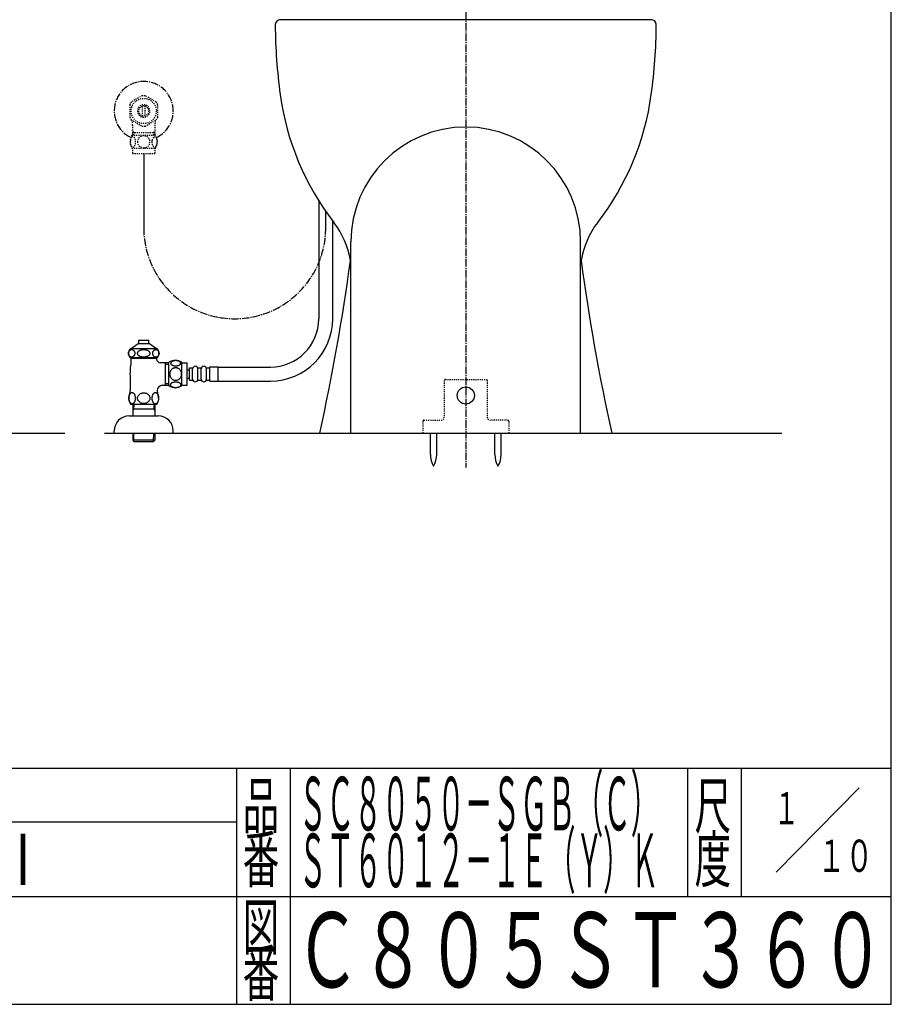
# Model space of a CAD drawing. Extents: x 0 to 2000, y 115 to 2915.
# Drawn here: x 1188 to 2000, y 115 to 1032 of the extents above; entities that cross this region are included whole.
import ezdxf
from ezdxf.enums import TextEntityAlignment as Align

# ---------------------------------------------------------------- set-up
doc = ezdxf.new("R2010")
doc.units = 0
doc.linetypes.add('EXLTYPE2', pattern=[2, 1, -1])
doc.linetypes.add('EXLTYPE3', pattern=[10, 7, -1, 1, -1])
for name, color, linetype in [('タンク', 7, 'CONTINUOUS'), ('便器', 7, 'CONTINUOUS'), ('便座', 7, 'CONTINUOUS'), ('枠', 7, 'CONTINUOUS'), ('止水栓', 7, 'CONTINUOUS')]:
    doc.layers.add(name, color=color, linetype=linetype)
doc.styles.add('EXCADSTD', font='monotxt', dxfattribs={"bigfont": 'extfont'})

msp = doc.modelspace()

# ---------------------------------------------------------------- linework, layer by layer
at = {"layer": 'タンク', "color": 6, "linetype": 'CONTINUOUS'}
msp.add_line((1466.639, 863.234), (1466.639, 753.5), dxfattribs=at)
at = {"layer": 'タンク', "color": 6, "linetype": 'EXLTYPE3'}
msp.add_arc((1388.347, 838.292), 84.792, 180, 0, dxfattribs=at)
at = {"layer": 'タンク', "color": 6, "linetype": 'CONTINUOUS'}
for radius in [45, 58]:
    msp.add_arc((1421.639, 753.5), radius, 270, 0, dxfattribs=at)
at = {"layer": '便器', "color": 1, "linetype": 'EXLTYPE3'}
msp.add_line((1603.555, 1579), (1603.555, 615), dxfattribs=at)
at = {"layer": '便器', "color": 7, "linetype": 'CONTINUOUS'}
for p, q in [((1776.055, 1032), (1431.055, 1032)), ((392.518, 647), (1230, 647)), ((1267, 647), (1898, 647))]:
    msp.add_line(p, q, dxfattribs=at)
at = {"layer": '便器', "color": 2, "linetype": 'CONTINUOUS'}
for p, q in [((1496.555, 647), (1496.555, 825)), ((1710.555, 647), (1710.555, 825))]:
    msp.add_line(p, q, dxfattribs=at)
at = {"layer": '便器', "color": 6, "linetype": 'EXLTYPE2'}
for p, q in [((1584.555, 697), (1622.555, 697)), ((1583.555, 696), (1583.555, 662)), ((1623.555, 696), (1623.555, 662)), ((1563.555, 658), (1563.555, 647)), ((1563.555, 658), (1563.555, 647)), ((1564.555, 659), (1580.555, 659)), ((1642.555, 659), (1626.555, 659)), ((1643.555, 658), (1643.555, 647)), ((1643.555, 658), (1643.555, 647))]:
    msp.add_line(p, q, dxfattribs=at)
at = {"layer": '便器', "color": 6, "linetype": 'CONTINUOUS'}
for p, q in [((1570.692, 627.044), (1570.692, 647)), ((1576.492, 627.044), (1576.492, 647)), ((1630.692, 627.044), (1630.692, 647)), ((1636.492, 627.044), (1636.492, 647))]:
    msp.add_line(p, q, dxfattribs=at)
msp.add_circle((1603.555, 682), 8, dxfattribs=at)
at = {"layer": '便器', "color": 7, "linetype": 'CONTINUOUS'}
for centre, radius, start, end in [((1431.055, 1027), 5, 90, 180.363558), ((1776.055, 1027), 5, 359.636442, 90), ((1926.045, 1030.141), 500, 180.363558, 187.809033), ((1281.065, 1030.141), 500, 352.190967, 359.636442), ((1678.364, 996.173), 250, 187.809033, 217.708864), ((1528.747, 996.173), 250, 322.291136, 352.190967), ((1417.291, 794.329), 80, 9.553406, 37.708864), ((1789.819, 794.329), 80, 142.291136, 170.446594), ((-485.461, 1077.96), 2000, 347.556322, 352.231156), ((3692.572, 1077.96), 2000, 187.768844, 192.443678)]:
    msp.add_arc(centre, radius, start, end, dxfattribs=at)
at = {"layer": '便器', "color": 2, "linetype": 'CONTINUOUS'}
msp.add_arc((1603.555, 825), 107, 0, 180, dxfattribs=at)
at = {"layer": '便器', "color": 6, "linetype": 'EXLTYPE2'}
for centre, radius, start, end in [((1584.555, 696), 1, 90, 180), ((1622.555, 696), 1, 0, 90), ((1580.555, 662), 3, 270, 0), ((1626.555, 662), 3, 180, 270), ((1564.555, 658), 1, 90, 180), ((1642.555, 658), 1, 0, 90)]:
    msp.add_arc(centre, radius, start, end, dxfattribs=at)
at = {"layer": '便器', "color": 6, "linetype": 'CONTINUOUS'}
for centre, start, end in [((1590.689, 626.67), 178.926758, 211.259766), ((1556.496, 626.67), 328.740234, 1.073222), ((1650.689, 626.67), 178.926758, 211.259766), ((1616.496, 626.67), 328.740234, 1.073222)]:
    msp.add_arc(centre, 20, start, end, dxfattribs=at)
at = {"layer": '便座', "color": 6, "linetype": 'CONTINUOUS'}
for p, q in [((1303.555, 907.469), (1303.555, 838.292)), ((1473.139, 838.292), (1473.139, 853.404)), ((1479.639, 753.5), (1479.639, 844.455))]:
    msp.add_line(p, q, dxfattribs=at)
at = {"layer": '枠', "color": 7, "linetype": 'CONTINUOUS'}
for p, q in [((2000, 115), (2000, 2915)), ((180, 335), (2000, 335)), ((180, 115), (2000, 115))]:
    msp.add_line(p, q, dxfattribs=at)
at = {"layer": '枠', "color": 6, "linetype": 'CONTINUOUS'}
for p, q in [((1390, 335), (1390, 115)), ((1440, 335), (1440, 115)), ((1810, 335), (1810, 215)), ((1860, 335), (1860, 215)), ((1892.654, 238.003), (1969.994, 316.7)), ((180, 285), (1390, 285)), ((2000, 215), (750, 215))]:
    msp.add_line(p, q, dxfattribs=at)
at = {"layer": '止水栓', "color": 6, "linetype": 'EXLTYPE2'}
for p, q in [((1302.11, 961.176), (1292.115, 955.49)), ((1315.113, 955.336), (1305, 961.176)), ((1290.557, 952.835), (1290.557, 941.161)), ((1302.557, 942.355), (1302.557, 951.642)), ((1304.556, 951.642), (1304.556, 942.355)), ((1316.556, 941.161), (1316.556, 952.836)), ((1292.002, 938.659), (1302.115, 932.821)), ((1305, 932.821), (1315.11, 938.659)), ((1294.24, 926.999), (1293.026, 929.101)), ((1293.078, 933.854), (1293.078, 924.468)), ((1293.078, 926.999), (1314.033, 926.999)), ((1294.24, 924.468), (1294.24, 926.999)), ((1312.871, 926.999), (1314.084, 929.101)), ((1312.871, 924.468), (1312.871, 926.999)), ((1314.033, 933.854), (1314.033, 924.468)), ((1292.586, 924.468), (1314.526, 924.468)), ((1292.586, 912.469), (1314.524, 912.469)), ((1293.055, 912.469), (1293.055, 907.469)), ((1314.055, 912.469), (1314.055, 907.469)), ((1293.055, 907.469), (1314.055, 907.469))]:
    msp.add_line(p, q, dxfattribs=at)
at = {"layer": '止水栓', "color": 6, "linetype": 'CONTINUOUS'}
for p, q in [((1290.783, 724.3), (1291.012, 724.441)), ((1291.012, 724.441), (1291.25, 724.556)), ((1291.25, 724.556), (1291.496, 724.646)), ((1291.496, 724.646), (1291.748, 724.712)), ((1291.748, 724.712), (1292.004, 724.751)), ((1291.808, 725.887), (1298.255, 730.401)), ((1291.808, 725.887), (1315.301, 725.887)), ((1292.004, 724.751), (1292.262, 724.766)), ((1292.261, 724.766), (1292.519, 724.751)), ((1292.519, 724.751), (1292.775, 724.712)), ((1292.775, 724.712), (1293.026, 724.646)), ((1293.026, 724.646), (1293.272, 724.554)), ((1293.272, 724.554), (1293.51, 724.439)), ((1293.51, 724.439), (1293.739, 724.3)), ((1298.255, 730.401), (1308.854, 730.401)), ((1298.804, 733.409), (1298.804, 730.401)), ((1298.804, 733.409), (1308.306, 733.409)), ((1300.638, 724.3), (1301.089, 724.441)), ((1301.089, 724.441), (1301.56, 724.556)), ((1301.56, 724.556), (1302.045, 724.646)), ((1302.045, 724.646), (1302.542, 724.712)), ((1302.542, 724.712), (1303.047, 724.751)), ((1303.047, 724.751), (1303.555, 724.764)), ((1303.555, 724.766), (1304.064, 724.754)), ((1304.064, 724.754), (1304.568, 724.712)), ((1304.568, 724.712), (1305.066, 724.646)), ((1305.066, 724.646), (1305.551, 724.556)), ((1305.551, 724.556), (1306.022, 724.439)), ((1306.022, 724.439), (1306.473, 724.3)), ((1308.306, 730.401), (1308.306, 733.409)), ((1308.854, 730.401), (1315.301, 725.887)), ((1313.374, 724.3), (1313.602, 724.441)), ((1313.602, 724.441), (1313.841, 724.556)), ((1313.841, 724.556), (1314.087, 724.646)), ((1314.087, 724.646), (1314.338, 724.712)), ((1314.338, 724.712), (1314.594, 724.751)), ((1314.594, 724.751), (1314.852, 724.766)), ((1314.851, 724.766), (1315.109, 724.751)), ((1315.109, 724.751), (1315.365, 724.712)), ((1315.365, 724.712), (1315.616, 724.646)), ((1315.616, 724.646), (1315.862, 724.554)), ((1315.862, 724.554), (1316.1, 724.439)), ((1316.1, 724.439), (1316.328, 724.3)), ((1289.305, 721.275), (1289.316, 721.58)), ((1289.317, 720.972), (1289.305, 721.275)), ((1289.316, 721.58), (1289.35, 721.88)), ((1289.35, 720.669), (1289.317, 720.972)), ((1289.35, 721.88), (1289.406, 722.178)), ((1289.406, 720.372), (1289.35, 720.669)), ((1289.406, 722.178), (1289.484, 722.469)), ((1289.484, 720.081), (1289.406, 720.372)), ((1289.484, 722.469), (1289.583, 722.75)), ((1289.582, 719.8), (1289.484, 720.081)), ((1289.701, 719.529), (1289.582, 719.8)), ((1289.583, 722.75), (1289.701, 723.02)), ((1289.701, 723.02), (1289.84, 723.277)), ((1289.84, 719.273), (1289.701, 719.529)), ((1289.84, 723.277), (1289.997, 723.521)), ((1289.997, 719.031), (1289.84, 719.273)), ((1289.997, 723.521), (1290.171, 723.743)), ((1290.171, 718.807), (1289.997, 719.031)), ((1290.171, 723.743), (1290.361, 723.948)), ((1290.361, 718.599), (1290.171, 718.807)), ((1290.361, 723.948), (1290.566, 724.134)), ((1290.566, 718.414), (1290.361, 718.599)), ((1290.566, 724.134), (1290.783, 724.3)), ((1290.783, 718.25), (1290.566, 718.414)), ((1291.012, 718.111), (1290.783, 718.25)), ((1290.805, 717.5), (1316.306, 717.5)), ((1291.251, 717.996), (1291.012, 718.111)), ((1291.496, 717.903), (1291.251, 717.996)), ((1291.748, 717.837), (1291.496, 717.903)), ((1291.551, 717.5), (1291.551, 711.683)), ((1315.555, 716.5), (1291.556, 716.5)), ((1292.004, 717.798), (1291.748, 717.837)), ((1292.261, 717.784), (1292.004, 717.798)), ((1292.519, 717.798), (1292.261, 717.784)), ((1292.775, 717.837), (1292.519, 717.798)), ((1293.026, 717.903), (1292.775, 717.837)), ((1293.272, 717.994), (1293.026, 717.903)), ((1293.511, 718.108), (1293.272, 717.994)), ((1293.739, 718.25), (1293.511, 718.108)), ((1293.739, 724.3), (1293.957, 724.136)), ((1293.957, 718.416), (1293.739, 718.25)), ((1293.957, 724.136), (1294.161, 723.951)), ((1294.162, 718.602), (1293.957, 718.416)), ((1294.161, 723.951), (1294.352, 723.743)), ((1294.352, 718.807), (1294.162, 718.602)), ((1294.352, 723.743), (1294.526, 723.519)), ((1294.526, 719.029), (1294.352, 718.807)), ((1294.526, 723.519), (1294.683, 723.277)), ((1294.683, 719.273), (1294.526, 719.029)), ((1294.683, 723.277), (1294.821, 723.02)), ((1294.821, 719.529), (1294.683, 719.273)), ((1294.821, 723.02), (1294.941, 722.75)), ((1294.94, 719.8), (1294.821, 719.529)), ((1295.039, 720.081), (1294.94, 719.8)), ((1294.941, 722.75), (1295.039, 722.469)), ((1295.039, 722.469), (1295.117, 722.178)), ((1295.117, 720.372), (1295.039, 720.081)), ((1295.117, 722.178), (1295.172, 721.88)), ((1295.172, 720.669), (1295.117, 720.372)), ((1295.172, 721.88), (1295.206, 721.578)), ((1295.206, 720.97), (1295.172, 720.669)), ((1295.206, 721.578), (1295.217, 721.275)), ((1295.217, 721.275), (1295.206, 720.97)), ((1297.72, 721.275), (1297.742, 721.58)), ((1297.743, 720.972), (1297.72, 721.275)), ((1297.742, 721.58), (1297.809, 721.88)), ((1297.809, 720.669), (1297.743, 720.972)), ((1297.809, 721.88), (1297.919, 722.178)), ((1297.919, 720.372), (1297.809, 720.669)), ((1297.919, 722.178), (1298.072, 722.469)), ((1298.072, 720.081), (1297.919, 720.372)), ((1298.072, 722.469), (1298.267, 722.75)), ((1298.267, 719.8), (1298.072, 720.081)), ((1298.267, 722.75), (1298.502, 723.02)), ((1298.502, 719.529), (1298.267, 719.8)), ((1298.502, 723.02), (1298.775, 723.277)), ((1298.776, 719.273), (1298.502, 719.529)), ((1298.775, 723.277), (1299.085, 723.521)), ((1299.086, 719.031), (1298.776, 719.273)), ((1299.085, 723.521), (1299.429, 723.743)), ((1299.429, 718.807), (1299.086, 719.031)), ((1299.429, 723.743), (1299.805, 723.948)), ((1299.805, 718.599), (1299.429, 718.807)), ((1299.805, 723.948), (1300.209, 724.134)), ((1300.208, 718.414), (1299.805, 718.599)), ((1300.638, 718.25), (1300.208, 718.414)), ((1300.209, 724.134), (1300.638, 724.3)), ((1301.089, 718.111), (1300.638, 718.25)), ((1301.559, 717.994), (1301.089, 718.111)), ((1302.045, 717.903), (1301.559, 717.994)), ((1302.542, 717.837), (1302.045, 717.903)), ((1303.047, 717.796), (1302.542, 717.837)), ((1303.555, 717.784), (1303.047, 717.796)), ((1304.064, 717.798), (1303.555, 717.784)), ((1304.569, 717.837), (1304.064, 717.798)), ((1305.066, 717.903), (1304.569, 717.837)), ((1305.551, 717.994), (1305.066, 717.903)), ((1306.021, 718.108), (1305.551, 717.994)), ((1306.473, 718.25), (1306.021, 718.108)), ((1306.473, 724.3), (1306.902, 724.136)), ((1306.902, 718.416), (1306.473, 718.25)), ((1306.902, 724.136), (1307.306, 723.951)), ((1307.306, 718.602), (1306.902, 718.416)), ((1307.306, 723.951), (1307.681, 723.743)), ((1307.681, 718.807), (1307.306, 718.602)), ((1307.681, 723.743), (1308.025, 723.519)), ((1308.026, 719.029), (1307.681, 718.807)), ((1308.025, 723.519), (1308.335, 723.277)), ((1308.335, 719.273), (1308.026, 719.029)), ((1308.335, 723.277), (1308.609, 723.02)), ((1308.609, 719.529), (1308.335, 719.273)), ((1308.609, 723.02), (1308.844, 722.75)), ((1308.844, 719.8), (1308.609, 719.529)), ((1308.844, 722.75), (1309.039, 722.469)), ((1309.038, 720.081), (1308.844, 719.8)), ((1309.192, 720.372), (1309.038, 720.081)), ((1309.039, 722.469), (1309.192, 722.178)), ((1309.192, 722.178), (1309.302, 721.88)), ((1309.301, 720.669), (1309.192, 720.372)), ((1309.368, 720.97), (1309.301, 720.669)), ((1309.302, 721.88), (1309.368, 721.578)), ((1309.368, 721.578), (1309.39, 721.275)), ((1309.39, 721.275), (1309.368, 720.97)), ((1311.897, 721.275), (1311.908, 721.58)), ((1311.908, 720.972), (1311.897, 721.275)), ((1311.908, 721.58), (1311.942, 721.88)), ((1311.942, 720.669), (1311.908, 720.972)), ((1311.942, 721.88), (1311.998, 722.178)), ((1311.998, 720.372), (1311.942, 720.669)), ((1311.998, 722.178), (1312.075, 722.469)), ((1312.075, 720.081), (1311.998, 720.372)), ((1312.075, 722.469), (1312.174, 722.75)), ((1312.174, 719.8), (1312.075, 720.081)), ((1312.174, 722.75), (1312.293, 723.02)), ((1312.293, 719.529), (1312.174, 719.8)), ((1312.293, 723.02), (1312.431, 723.277)), ((1312.432, 719.273), (1312.293, 719.529)), ((1312.431, 723.277), (1312.588, 723.521)), ((1312.588, 719.031), (1312.432, 719.273)), ((1312.588, 723.521), (1312.762, 723.743)), ((1312.762, 718.807), (1312.588, 719.031)), ((1312.762, 723.743), (1312.952, 723.948)), ((1312.952, 718.599), (1312.762, 718.807)), ((1312.952, 723.948), (1313.157, 724.134)), ((1313.156, 718.414), (1312.952, 718.599)), ((1313.374, 718.25), (1313.156, 718.414)), ((1313.157, 724.134), (1313.374, 724.3)), ((1313.603, 718.111), (1313.374, 718.25)), ((1313.841, 717.996), (1313.603, 718.111)), ((1314.087, 717.903), (1313.841, 717.996)), ((1314.339, 717.837), (1314.087, 717.903)), ((1314.594, 717.798), (1314.339, 717.837)), ((1314.851, 717.784), (1314.594, 717.798)), ((1315.109, 717.798), (1314.851, 717.784)), ((1315.364, 717.837), (1315.109, 717.798)), ((1315.616, 717.903), (1315.364, 717.837)), ((1315.555, 717.5), (1315.555, 717.012)), ((1315.555, 717.5), (1315.555, 717.012)), ((1315.555, 715.999), (1315.555, 717.012)), ((1315.862, 717.994), (1315.616, 717.903)), ((1316.1, 718.108), (1315.862, 717.994)), ((1316.328, 718.25), (1316.1, 718.108)), ((1316.328, 724.3), (1316.546, 724.136)), ((1316.546, 718.416), (1316.328, 718.25)), ((1316.546, 724.136), (1316.75, 723.951)), ((1316.75, 718.602), (1316.546, 718.416)), ((1316.75, 723.951), (1316.94, 723.743)), ((1316.94, 718.807), (1316.75, 718.602)), ((1316.94, 723.743), (1317.114, 723.519)), ((1317.114, 719.029), (1316.94, 718.807)), ((1317.114, 723.519), (1317.272, 723.277)), ((1317.271, 719.273), (1317.114, 719.029)), ((1317.41, 719.529), (1317.271, 719.273)), ((1317.272, 723.277), (1317.41, 723.02)), ((1317.41, 723.02), (1317.528, 722.75)), ((1317.528, 719.8), (1317.41, 719.529)), ((1317.528, 722.75), (1317.627, 722.469)), ((1317.627, 720.081), (1317.528, 719.8)), ((1317.627, 722.469), (1317.704, 722.178)), ((1317.704, 720.372), (1317.627, 720.081)), ((1317.704, 722.178), (1317.76, 721.88)), ((1317.76, 720.669), (1317.704, 720.372)), ((1317.76, 721.88), (1317.794, 721.578)), ((1317.794, 720.97), (1317.76, 720.669)), ((1317.794, 721.578), (1317.805, 721.275)), ((1317.805, 721.275), (1317.794, 720.97)), ((1327.055, 712.5), (1319.056, 712.5)), ((1323.555, 712.5), (1323.555, 691.5)), ((1323.555, 711.25), (1327.055, 711.25)), ((1327.055, 691.03), (1327.055, 712.97)), ((1339.055, 691.03), (1339.055, 712.968)), ((1339.055, 712.499), (1344.055, 712.499)), ((1344.055, 691.499), (1344.055, 712.499)), ((1346.055, 707.749), (1349.055, 707.749)), ((1346.055, 696.249), (1346.055, 707.749)), ((1349.055, 697.249), (1349.055, 706.749)), ((1354.055, 707.749), (1357.055, 707.749)), ((1354.055, 697.249), (1354.055, 706.749)), ((1357.055, 697.249), (1357.055, 706.749)), ((1362.055, 707.749), (1365.055, 707.749)), ((1362.055, 697.249), (1362.055, 706.749)), ((1365.055, 695.249), (1365.055, 708.749)), ((1365.055, 708.749), (1373.055, 708.749)), ((1373.055, 695.249), (1373.055, 708.749)), ((1373.055, 708.5), (1421.639, 708.5)), ((1344.055, 705.999), (1346.055, 705.999)), ((1344.055, 697.999), (1346.055, 697.999)), ((1291.055, 696.102), (1291.055, 686.69)), ((1321.055, 691.5), (1327.055, 691.5)), ((1327.055, 692.75), (1323.555, 692.75)), ((1339.055, 691.499), (1344.055, 691.499)), ((1346.055, 696.249), (1349.055, 696.249)), ((1354.055, 696.249), (1357.055, 696.249)), ((1362.055, 696.249), (1365.055, 696.249)), ((1365.055, 695.249), (1373.055, 695.249)), ((1373.055, 695.5), (1421.639, 695.5)), ((1289.7, 679.517), (1289.712, 679.971)), ((1289.712, 679.061), (1289.7, 679.515)), ((1289.712, 679.971), (1289.747, 680.423)), ((1289.747, 678.609), (1289.712, 679.061)), ((1289.747, 680.423), (1289.803, 680.87)), ((1289.803, 678.162), (1289.747, 678.609)), ((1289.803, 680.87), (1289.883, 681.304)), ((1289.883, 681.304), (1289.983, 681.727)), ((1289.983, 681.727), (1290.103, 682.129)), ((1290.103, 682.129), (1290.245, 682.515)), ((1290.245, 682.515), (1290.403, 682.876)), ((1290.403, 682.876), (1290.579, 683.211)), ((1290.579, 683.211), (1290.772, 683.521)), ((1290.772, 683.521), (1290.982, 683.797)), ((1290.982, 683.797), (1291.202, 684.043)), ((1291.202, 684.043), (1291.434, 684.253)), ((1291.434, 684.253), (1291.675, 684.429)), ((1291.675, 684.429), (1291.924, 684.566)), ((1291.924, 684.566), (1292.181, 684.664)), ((1292.181, 684.664), (1292.439, 684.725)), ((1292.439, 684.725), (1292.701, 684.744)), ((1292.701, 684.744), (1292.913, 684.729)), ((1292.913, 684.729), (1293.125, 684.69)), ((1293.125, 684.69), (1293.335, 684.627)), ((1293.335, 684.627), (1293.382, 684.607)), ((1293.382, 684.607), (1293.431, 684.588)), ((1293.431, 684.588), (1293.477, 684.566)), ((1293.477, 684.566), (1293.726, 684.429)), ((1293.726, 684.429), (1293.968, 684.253)), ((1293.968, 684.253), (1294.2, 684.043)), ((1294.2, 684.043), (1294.422, 683.799)), ((1294.422, 683.799), (1294.629, 683.521)), ((1294.629, 683.521), (1294.822, 683.213)), ((1294.822, 683.213), (1294.998, 682.876)), ((1294.998, 682.876), (1295.159, 682.515)), ((1295.159, 682.515), (1295.298, 682.129)), ((1295.298, 682.129), (1295.42, 681.727)), ((1295.42, 681.727), (1295.52, 681.304)), ((1295.52, 681.304), (1295.599, 680.87)), ((1295.599, 680.87), (1295.655, 680.423)), ((1295.655, 678.609), (1295.599, 678.162)), ((1295.655, 680.423), (1295.689, 679.971)), ((1295.689, 679.061), (1295.655, 678.609)), ((1295.689, 679.971), (1295.701, 679.517)), ((1295.701, 679.517), (1295.689, 679.061)), ((1297.818, 679.488), (1297.84, 679.925)), ((1297.84, 679.053), (1297.818, 679.49)), ((1297.84, 679.925), (1297.906, 680.357)), ((1297.906, 678.621), (1297.84, 679.053)), ((1297.906, 680.357), (1298.013, 680.782)), ((1298.013, 678.196), (1297.906, 678.621)), ((1298.013, 680.782), (1298.165, 681.199)), ((1298.165, 681.199), (1298.355, 681.602)), ((1298.355, 681.602), (1298.587, 681.988)), ((1298.587, 681.988), (1298.855, 682.356)), ((1298.855, 682.356), (1299.161, 682.701)), ((1299.161, 682.701), (1299.5, 683.023)), ((1299.5, 683.023), (1299.869, 683.318)), ((1299.869, 683.318), (1300.267, 683.584)), ((1300.267, 683.584), (1300.689, 683.819)), ((1300.689, 683.819), (1301.133, 684.019)), ((1301.133, 684.019), (1301.597, 684.187)), ((1301.597, 684.187), (1302.076, 684.317)), ((1302.076, 684.317), (1302.544, 684.41)), ((1302.544, 684.41), (1303.02, 684.466)), ((1303.02, 684.466), (1303.501, 684.488)), ((1303.555, 684.488), (1303.558, 684.488)), ((1303.558, 684.488), (1303.56, 684.488)), ((1303.56, 684.488), (1303.562, 684.488)), ((1303.562, 684.488), (1304.063, 684.468)), ((1304.063, 684.468), (1304.559, 684.412)), ((1304.559, 684.412), (1305.049, 684.317)), ((1305.049, 684.317), (1305.528, 684.187)), ((1305.528, 684.187), (1305.989, 684.019)), ((1305.989, 684.019), (1306.434, 683.819)), ((1306.434, 683.819), (1306.856, 683.584)), ((1306.856, 683.584), (1307.254, 683.318)), ((1307.254, 683.318), (1307.625, 683.023)), ((1307.625, 683.023), (1307.962, 682.703)), ((1307.962, 682.703), (1308.267, 682.356)), ((1308.267, 682.356), (1308.536, 681.988)), ((1308.536, 681.988), (1308.768, 681.602)), ((1308.768, 681.602), (1308.96, 681.199)), ((1308.96, 681.199), (1309.112, 680.784)), ((1309.112, 680.784), (1309.219, 680.357)), ((1309.219, 678.621), (1309.112, 678.196)), ((1309.219, 680.357), (1309.285, 679.925)), ((1309.285, 679.053), (1309.219, 678.621)), ((1309.285, 679.925), (1309.307, 679.49)), ((1309.307, 679.49), (1309.285, 679.053)), ((1311.414, 679.012), (1311.402, 679.471)), ((1311.404, 679.473), (1311.414, 679.932)), ((1311.414, 679.932), (1311.448, 680.391)), ((1311.448, 678.555), (1311.414, 679.012)), ((1311.448, 680.391), (1311.504, 680.84)), ((1311.504, 680.84), (1311.585, 681.28)), ((1311.585, 681.28), (1311.685, 681.707)), ((1311.685, 681.707), (1311.805, 682.115)), ((1311.805, 682.115), (1311.946, 682.505)), ((1311.946, 682.505), (1312.105, 682.869)), ((1312.105, 682.869), (1312.281, 683.211)), ((1312.281, 683.211), (1312.476, 683.521)), ((1312.476, 683.521), (1312.684, 683.802)), ((1312.684, 683.802), (1312.903, 684.051)), ((1312.903, 684.051), (1313.135, 684.263)), ((1313.135, 684.263), (1313.377, 684.441)), ((1313.377, 684.441), (1313.626, 684.578)), ((1313.626, 684.578), (1313.882, 684.678)), ((1313.882, 684.678), (1314.141, 684.739)), ((1314.141, 684.739), (1314.402, 684.759)), ((1314.402, 684.759), (1314.664, 684.739)), ((1314.664, 684.739), (1314.925, 684.678)), ((1314.925, 684.678), (1315.179, 684.578)), ((1315.179, 684.578), (1315.43, 684.439)), ((1315.43, 684.439), (1315.672, 684.263)), ((1315.672, 684.263), (1315.904, 684.051)), ((1315.904, 684.051), (1316.124, 683.802)), ((1316.124, 683.802), (1316.331, 683.521)), ((1316.331, 683.521), (1316.524, 683.211)), ((1316.524, 683.211), (1316.702, 682.869)), ((1316.702, 682.869), (1316.861, 682.505)), ((1316.861, 682.505), (1317.002, 682.115)), ((1317.002, 682.115), (1317.122, 681.707)), ((1317.122, 681.707), (1317.222, 681.28)), ((1317.222, 681.28), (1317.3, 680.84)), ((1317.3, 680.84), (1317.359, 680.391)), ((1317.359, 680.391), (1317.393, 679.932)), ((1317.393, 679.012), (1317.359, 678.555)), ((1317.393, 679.932), (1317.403, 679.473)), ((1317.403, 679.473), (1317.393, 679.012)), ((1289.883, 677.728), (1289.803, 678.162)), ((1289.981, 677.308), (1289.883, 677.728)), ((1290.103, 676.902), (1289.981, 677.308)), ((1290.245, 676.517), (1290.103, 676.902)), ((1290.403, 676.155), (1290.245, 676.517)), ((1290.579, 675.821), (1290.403, 676.155)), ((1290.772, 675.513), (1290.579, 675.821)), ((1290.982, 675.235), (1290.772, 675.513)), ((1291.202, 674.988), (1290.982, 675.235)), ((1291.434, 674.778), (1291.202, 674.988)), ((1291.275, 673.997), (1315.855, 674.026)), ((1291.675, 674.603), (1291.434, 674.778)), ((1291.924, 674.466), (1291.675, 674.603)), ((1292.181, 674.368), (1291.924, 674.466)), ((1292.439, 674.31), (1292.181, 674.368)), ((1292.701, 674.288), (1292.439, 674.31)), ((1292.962, 674.307), (1292.701, 674.288)), ((1293.223, 674.368), (1292.962, 674.307)), ((1293.477, 674.466), (1293.223, 674.368)), ((1293.255, 674), (1293.255, 663)), ((1293.726, 674.605), (1293.477, 674.466)), ((1293.97, 674.778), (1293.726, 674.605)), ((1294.202, 674.988), (1293.97, 674.778)), ((1294.24, 674.017), (1294.088, 669.16)), ((1294.422, 675.235), (1294.202, 674.988)), ((1294.629, 675.511), (1294.422, 675.235)), ((1294.822, 675.821), (1294.629, 675.511)), ((1295, 676.155), (1294.822, 675.821)), ((1295.159, 676.517), (1295, 676.155)), ((1295.298, 676.902), (1295.159, 676.517)), ((1295.42, 677.308), (1295.298, 676.902)), ((1295.52, 677.728), (1295.42, 677.308)), ((1295.599, 678.162), (1295.52, 677.728)), ((1298.165, 677.779), (1298.013, 678.196)), ((1298.355, 677.376), (1298.165, 677.779)), ((1298.587, 676.99), (1298.355, 677.376)), ((1298.855, 676.622), (1298.587, 676.99)), ((1299.161, 676.275), (1298.855, 676.622)), ((1299.5, 675.955), (1299.161, 676.275)), ((1299.869, 675.66), (1299.5, 675.955)), ((1300.267, 675.394), (1299.869, 675.66)), ((1300.689, 675.159), (1300.267, 675.394)), ((1301.133, 674.959), (1300.689, 675.159)), ((1301.597, 674.791), (1301.133, 674.959)), ((1302.076, 674.661), (1301.597, 674.791)), ((1302.544, 674.568), (1302.076, 674.661)), ((1303.02, 674.512), (1302.544, 674.568)), ((1303.501, 674.49), (1303.02, 674.512)), ((1303.558, 674.49), (1303.555, 674.49)), ((1303.56, 674.49), (1303.558, 674.49)), ((1303.562, 674.49), (1303.56, 674.49)), ((1304.063, 674.51), (1303.562, 674.49)), ((1304.559, 674.566), (1304.063, 674.51)), ((1305.049, 674.661), (1304.559, 674.566)), ((1305.528, 674.791), (1305.049, 674.661)), ((1305.989, 674.959), (1305.528, 674.791)), ((1306.434, 675.159), (1305.989, 674.959)), ((1306.856, 675.394), (1306.434, 675.159)), ((1307.254, 675.66), (1306.856, 675.394)), ((1307.625, 675.955), (1307.254, 675.66)), ((1307.962, 676.275), (1307.625, 675.955)), ((1308.267, 676.622), (1307.962, 676.275)), ((1308.536, 676.99), (1308.267, 676.622)), ((1308.768, 677.376), (1308.536, 676.99)), ((1308.96, 677.779), (1308.768, 677.376)), ((1309.112, 678.196), (1308.96, 677.779)), ((1311.504, 678.104), (1311.448, 678.555)), ((1311.585, 677.664), (1311.504, 678.104)), ((1311.685, 677.239), (1311.585, 677.664)), ((1311.805, 676.829), (1311.685, 677.239)), ((1311.946, 676.441), (1311.805, 676.829)), ((1312.105, 676.075), (1311.946, 676.441)), ((1312.281, 675.735), (1312.105, 676.075)), ((1312.476, 675.423), (1312.281, 675.735)), ((1312.684, 675.142), (1312.476, 675.423)), ((1312.903, 674.895), (1312.684, 675.142)), ((1312.871, 674), (1313.022, 669.16)), ((1313.135, 674.681), (1312.903, 674.895)), ((1313.377, 674.505), (1313.135, 674.681)), ((1313.628, 674.366), (1313.377, 674.505)), ((1313.77, 674.307), (1313.628, 674.366)), ((1313.914, 674.258), (1313.77, 674.307)), ((1313.855, 674), (1313.855, 663)), ((1314.061, 674.222), (1313.914, 674.258)), ((1314.173, 674.202), (1314.061, 674.222)), ((1314.288, 674.19), (1314.173, 674.202)), ((1314.402, 674.187), (1314.288, 674.19)), ((1314.664, 674.205), (1314.402, 674.187)), ((1314.925, 674.266), (1314.664, 674.205)), ((1315.179, 674.366), (1314.925, 674.266)), ((1315.43, 674.505), (1315.179, 674.366)), ((1315.672, 674.681), (1315.43, 674.505)), ((1315.904, 674.895), (1315.672, 674.681)), ((1316.124, 675.142), (1315.904, 674.895)), ((1316.331, 675.423), (1316.124, 675.142)), ((1316.524, 675.735), (1316.331, 675.423)), ((1316.702, 676.075), (1316.524, 675.735)), ((1316.861, 676.441), (1316.702, 676.075)), ((1317.002, 676.829), (1316.861, 676.441)), ((1317.122, 677.239), (1317.002, 676.829)), ((1317.222, 677.664), (1317.122, 677.239)), ((1317.3, 678.104), (1317.222, 677.664)), ((1317.359, 678.555), (1317.3, 678.104)), ((1290.055, 663), (1317.055, 663)), ((1313.855, 669.16), (1293.255, 669.16)), ((1294.088, 669.16), (1293.255, 667.717)), ((1313.022, 669.16), (1313.855, 667.717)), ((1276.055, 647), (1276.055, 649)), ((1293.255, 647), (1293.255, 641.32)), ((1294.485, 639.161), (1294.24, 647)), ((1312.626, 639.161), (1312.871, 647)), ((1313.855, 647), (1313.855, 641.32)), ((1331.055, 647), (1331.055, 649)), ((1293.255, 641.32), (1293.286, 640.34)), ((1313.825, 640.34), (1293.286, 640.34)), ((1293.287, 640.339), (1294.786, 638.84)), ((1312.325, 638.84), (1294.786, 638.84)), ((1313.824, 640.339), (1312.325, 638.84)), ((1313.855, 641.32), (1313.825, 640.34))]:
    msp.add_line(p, q, dxfattribs=at)
at = {"layer": '止水栓', "color": 6, "linetype": 'EXLTYPE2', "flags": 128}
for points in [[(1291.06, 918.218), (1291.07, 917.781), (1291.097, 917.349), (1291.143, 916.924), (1291.209, 916.509), (1291.29, 916.109), (1291.387, 915.723), (1291.504, 915.354), (1291.634, 915.01), (1291.778, 914.688), (1291.937, 914.395), (1292.105, 914.129), (1292.286, 913.897), (1292.474, 913.694), (1292.671, 913.528), (1292.876, 913.396), (1293.084, 913.304), (1293.296, 913.245), (1293.509, 913.228), (1293.724, 913.248), (1293.936, 913.304), (1294.144, 913.396), (1294.349, 913.528), (1294.546, 913.694), (1294.734, 913.897), (1294.915, 914.131), (1295.083, 914.395), (1295.242, 914.688), (1295.386, 915.01), (1295.516, 915.354), (1295.63, 915.723), (1295.73, 916.109), (1295.811, 916.512), (1295.877, 916.927), (1295.923, 917.352), (1295.95, 917.784), (1295.96, 918.218), (1295.95, 918.653), (1295.921, 919.085), (1295.874, 919.51), (1295.811, 919.925), (1295.73, 920.328), (1295.63, 920.713), (1295.516, 921.08), (1295.386, 921.426), (1295.242, 921.746), (1295.083, 922.041), (1294.915, 922.305), (1294.734, 922.54), (1294.546, 922.74), (1294.349, 922.908), (1294.144, 923.038), (1293.936, 923.133), (1293.724, 923.189), (1293.509, 923.208), (1293.296, 923.189), (1293.084, 923.133), (1292.876, 923.038), (1292.671, 922.908), (1292.474, 922.74)], [(1291.143, 919.51), (1291.097, 919.085), (1291.07, 918.653), (1291.06, 918.218)], [(1292.474, 922.74), (1292.286, 922.54), (1292.105, 922.305), (1291.934, 922.041), (1291.778, 921.746), (1291.634, 921.426), (1291.502, 921.08), (1291.387, 920.713), (1291.29, 920.328), (1291.209, 919.925), (1291.143, 919.51)], [(1303.555, 912.684), (1304.053, 912.706), (1304.549, 912.771), (1305.037, 912.874), (1305.523, 913.02), (1305.992, 913.206), (1306.443, 913.428), (1306.873, 913.689), (1307.276, 913.985), (1307.652, 914.312), (1307.994, 914.671), (1308.304, 915.057), (1308.577, 915.464), (1308.814, 915.894), (1309.007, 916.343), (1309.161, 916.807), (1309.27, 917.281), (1309.336, 917.762), (1309.361, 918.245), (1309.336, 918.731), (1309.27, 919.212), (1309.161, 919.686), (1309.007, 920.147), (1308.814, 920.596), (1308.577, 921.026), (1308.304, 921.436), (1307.994, 921.819), (1307.652, 922.178), (1307.276, 922.505), (1306.873, 922.801), (1306.443, 923.062), (1305.992, 923.287), (1305.523, 923.472), (1305.037, 923.616), (1304.541, 923.721), (1304.036, 923.785), (1303.528, 923.807), (1303.02, 923.785), (1302.515, 923.721), (1302.02, 923.616), (1301.534, 923.472), (1301.065, 923.287), (1300.613, 923.062), (1300.184, 922.801), (1299.781, 922.505), (1299.405, 922.178), (1299.063, 921.819), (1298.753, 921.436), (1298.479, 921.026), (1298.243, 920.596), (1298.05, 920.147), (1297.896, 919.686), (1297.786, 919.212), (1297.72, 918.731), (1297.698, 918.248)], [(1297.698, 918.245), (1297.72, 917.762), (1297.786, 917.281), (1297.896, 916.807), (1298.05, 916.343), (1298.243, 915.896), (1298.479, 915.464), (1298.753, 915.057), (1299.063, 914.671), (1299.405, 914.314), (1299.781, 913.985), (1300.184, 913.692), (1300.613, 913.428), (1301.065, 913.204), (1301.534, 913.018), (1302.02, 912.874), (1302.515, 912.769), (1303.02, 912.706), (1303.528, 912.684), (1303.538, 912.684), (1303.545, 912.684), (1303.555, 912.684)], [(1311.158, 918.211), (1311.167, 917.808), (1311.197, 917.408), (1311.243, 917.012), (1311.307, 916.629), (1311.387, 916.255), (1311.487, 915.896), (1311.602, 915.557), (1311.731, 915.235), (1311.875, 914.937), (1312.034, 914.666), (1312.203, 914.419), (1312.383, 914.202), (1312.574, 914.014), (1312.771, 913.86), (1312.974, 913.741), (1313.184, 913.653), (1313.394, 913.599), (1313.609, 913.582), (1313.821, 913.599), (1314.034, 913.653), (1314.244, 913.741), (1314.446, 913.86), (1314.644, 914.017), (1314.832, 914.202), (1315.013, 914.419), (1315.184, 914.664), (1315.34, 914.937), (1315.484, 915.235), (1315.616, 915.557), (1315.73, 915.896), (1315.828, 916.255), (1315.909, 916.626), (1315.975, 917.012), (1316.021, 917.408), (1316.048, 917.808), (1316.058, 918.211), (1316.048, 918.614), (1316.021, 919.014), (1315.975, 919.41), (1315.911, 919.795), (1315.828, 920.169), (1315.73, 920.528), (1315.616, 920.867), (1315.484, 921.189), (1315.34, 921.485), (1315.184, 921.758), (1315.013, 922.005), (1314.834, 922.222), (1314.644, 922.408), (1314.446, 922.561), (1314.244, 922.684), (1314.034, 922.771), (1313.821, 922.825), (1313.609, 922.842), (1313.394, 922.823), (1313.184, 922.771), (1312.974, 922.684), (1312.771, 922.561), (1312.574, 922.408)], [(1311.243, 919.41), (1311.197, 919.017), (1311.167, 918.616), (1311.158, 918.213)], [(1312.574, 922.408), (1312.383, 922.222), (1312.203, 922.005), (1312.034, 921.758), (1311.875, 921.485), (1311.731, 921.187), (1311.602, 920.867), (1311.487, 920.528), (1311.387, 920.169), (1311.307, 919.795), (1311.243, 919.41)]]:
    msp.add_lwpolyline(points, dxfattribs=at)
at = {"layer": '止水栓', "color": 6, "linetype": 'CONTINUOUS', "flags": 128}
for points in [[(1338.84, 701.999), (1338.818, 702.497), (1338.752, 702.993), (1338.65, 703.481), (1338.503, 703.967), (1338.318, 704.436), (1338.095, 704.887), (1337.834, 705.317), (1337.539, 705.72), (1337.212, 706.096), (1336.853, 706.438), (1336.467, 706.748), (1336.059, 707.021), (1335.63, 707.258), (1335.18, 707.451), (1334.717, 707.605), (1334.243, 707.715), (1333.762, 707.78), (1333.279, 707.805), (1332.793, 707.78), (1332.312, 707.715), (1331.838, 707.605), (1331.377, 707.451), (1330.927, 707.258), (1330.498, 707.021), (1330.088, 706.748), (1329.704, 706.438), (1329.345, 706.096), (1329.018, 705.72), (1328.723, 705.317), (1328.462, 704.887), (1328.237, 704.436), (1328.051, 703.967), (1327.907, 703.481), (1327.802, 702.986), (1327.739, 702.48), (1327.717, 701.972), (1327.739, 701.465), (1327.802, 700.959), (1327.907, 700.464), (1328.051, 699.978), (1328.237, 699.509), (1328.462, 699.057), (1328.723, 698.628), (1329.018, 698.225), (1329.345, 697.849), (1329.704, 697.507), (1330.088, 697.197), (1330.498, 696.924), (1330.927, 696.687), (1331.377, 696.494), (1331.838, 696.34), (1332.312, 696.23), (1332.793, 696.164), (1333.276, 696.142)], [(1333.313, 709.602), (1333.716, 709.612), (1334.116, 709.641), (1334.511, 709.687), (1334.895, 709.751), (1335.268, 709.831), (1335.627, 709.931), (1335.967, 710.046), (1336.289, 710.176), (1336.587, 710.32), (1336.858, 710.478), (1337.104, 710.647), (1337.321, 710.827), (1337.509, 711.018), (1337.663, 711.216), (1337.783, 711.418), (1337.871, 711.628), (1337.925, 711.838), (1337.942, 712.053), (1337.925, 712.265), (1337.871, 712.478), (1337.783, 712.688), (1337.663, 712.89), (1337.507, 713.088), (1337.321, 713.276), (1337.104, 713.457), (1336.86, 713.628), (1336.587, 713.784), (1336.289, 713.928), (1335.967, 714.06), (1335.627, 714.175), (1335.268, 714.272), (1334.897, 714.353), (1334.511, 714.419), (1334.116, 714.465), (1333.716, 714.492), (1333.313, 714.502), (1332.91, 714.492), (1332.509, 714.465), (1332.114, 714.419), (1331.728, 714.355), (1331.355, 714.272), (1330.996, 714.175), (1330.656, 714.06), (1330.334, 713.928), (1330.039, 713.784), (1329.765, 713.628), (1329.519, 713.457), (1329.301, 713.279), (1329.116, 713.088), (1328.962, 712.89), (1328.84, 712.688), (1328.752, 712.478), (1328.698, 712.265), (1328.681, 712.053), (1328.701, 711.838), (1328.752, 711.628), (1328.84, 711.418), (1328.962, 711.216), (1329.116, 711.018)], [(1329.116, 711.018), (1329.301, 710.827), (1329.519, 710.647), (1329.765, 710.478), (1330.039, 710.32), (1330.337, 710.176), (1330.656, 710.046), (1330.996, 709.931), (1331.355, 709.831), (1331.728, 709.751), (1332.114, 709.687)], [(1332.114, 709.687), (1332.507, 709.641), (1332.907, 709.612), (1333.31, 709.602)], [(1333.279, 696.142), (1333.762, 696.164), (1334.243, 696.23), (1334.717, 696.34), (1335.18, 696.494), (1335.627, 696.687), (1336.059, 696.924), (1336.467, 697.197), (1336.853, 697.507), (1337.209, 697.849), (1337.539, 698.225), (1337.832, 698.628), (1338.095, 699.057), (1338.32, 699.509), (1338.506, 699.978), (1338.65, 700.464), (1338.755, 700.959), (1338.818, 701.465), (1338.84, 701.972), (1338.84, 701.982), (1338.84, 701.989), (1338.84, 701.999)], [(1333.305, 689.504), (1333.742, 689.514), (1334.175, 689.541), (1334.599, 689.587), (1335.014, 689.653), (1335.415, 689.734), (1335.8, 689.831), (1336.169, 689.948), (1336.513, 690.078), (1336.836, 690.222), (1337.129, 690.381), (1337.395, 690.549), (1337.627, 690.73), (1337.829, 690.918), (1337.995, 691.115), (1338.127, 691.321), (1338.22, 691.528), (1338.279, 691.74), (1338.296, 691.953), (1338.276, 692.168), (1338.22, 692.38), (1338.127, 692.588), (1337.995, 692.793), (1337.829, 692.99), (1337.627, 693.178), (1337.392, 693.359), (1337.129, 693.528), (1336.836, 693.686), (1336.513, 693.83), (1336.169, 693.96), (1335.8, 694.074), (1335.415, 694.175), (1335.012, 694.255), (1334.597, 694.321), (1334.172, 694.367), (1333.74, 694.394), (1333.305, 694.404), (1332.871, 694.394), (1332.439, 694.365), (1332.014, 694.319), (1331.599, 694.255), (1331.196, 694.175), (1330.81, 694.074), (1330.444, 693.96), (1330.097, 693.83), (1329.778, 693.686), (1329.482, 693.528), (1329.218, 693.359), (1328.984, 693.178), (1328.784, 692.99), (1328.615, 692.793), (1328.486, 692.588), (1328.391, 692.38), (1328.335, 692.168), (1328.315, 691.953), (1328.335, 691.74), (1328.391, 691.528), (1328.486, 691.321), (1328.615, 691.115), (1328.784, 690.918)], [(1328.784, 690.918), (1328.984, 690.73), (1329.218, 690.549), (1329.482, 690.378), (1329.778, 690.222), (1330.097, 690.078), (1330.444, 689.946), (1330.81, 689.831), (1331.196, 689.734), (1331.599, 689.653), (1332.014, 689.587)], [(1332.014, 689.587), (1332.439, 689.541), (1332.871, 689.514), (1333.305, 689.504)]]:
    msp.add_lwpolyline(points, dxfattribs=at)
at = {"layer": '止水栓', "color": 6, "linetype": 'EXLTYPE2'}
msp.add_circle((1303.555, 946.999), 11.75, dxfattribs=at)
at = {"layer": '止水栓', "color": 6, "linetype": 'EXLTYPE3'}
msp.add_arc((1303.555, 946.999), 27.5, 295.872096, 244.127904, dxfattribs=at)
at = {"layer": '止水栓', "color": 6, "linetype": 'EXLTYPE2'}
for centre, radius, start, end in [((1303.555, 946.999), 14.248, 143.415161, 155.815567), ((1303.555, 946.999), 14.251, 84.179016, 95.820984), ((1303.555, 946.999), 14.251, 24.18074, 35.820297), ((1303.555, 946.999), 5.799, 180.530731, 179.999969), ((1303.555, 946.999), 4.749, 180.648041, 180.000092), ((1303.555, 946.999), 14.249, 204.184753, 215.825424), ((1247.578, 933.854), 45.5, 0, 5.424418), ((1359.533, 933.854), 45.5, 174.577579, 180), ((1303.555, 946.999), 14.25, 324.180481, 335.81987), ((1303.555, 946.999), 14.251, 264.179016, 275.820984), ((1301.805, 918.47), 10.999, 146.94841, 213.059082), ((1305.306, 918.47), 11, 326.937744, 33.047067)]:
    msp.add_arc(centre, radius, start, end, dxfattribs=at)
at = {"layer": '止水栓', "color": 6, "linetype": 'CONTINUOUS'}
for centre, radius, start, end in [((1294.805, 721.275), 5.5, 123.016403, 223.338501), ((1312.305, 721.275), 5.5, 316.661499, 56.989334), ((1319.056, 715.999), 3.499, 180, 269.999985), ((1350.765, 702), 60, 170.713165, 185.641708), ((1333.054, 703.75), 11, 56.937744, 123.054688), ((1351.555, 706.749), 2.5, 90, 180), ((1351.555, 706.749), 2.5, 0, 90), ((1359.555, 706.749), 2.5, 90, 180), ((1359.555, 706.749), 2.5, 0, 90), ((1351.555, 697.249), 2.5, 180, 270), ((1351.555, 697.249), 2.5, 270, 0), ((1359.555, 697.249), 2.5, 180, 270), ((1359.555, 697.249), 2.5, 270, 0), ((1321.055, 686.5), 5.001, 90, 179.076813), ((1333.054, 700.249), 10.999, 236.94841, 303.059082), ((1298.555, 679.29), 9, 157.075455, 216.019775), ((1281.055, 686.69), 10, 337.082504, 0.000031), ((1308.555, 679.29), 9, 324.205185, 22.92717), ((1326.055, 686.69), 10.001, 180.643494, 202.915802), ((1290.055, 649), 14, 90, 180), ((1317.055, 649), 14, 0, 90)]:
    msp.add_arc(centre, radius, start, end, dxfattribs=at)

# ---------------------------------------------------------------- texts
at = {"layer": '枠', "color": 2, "linetype": 'CONTINUOUS', "style": 'EXCADSTD'}
for s, height, width, p, p2 in [('ＳＣ８０５０－ＳＧＢ（Ｃ）', 50, 0.609091, (1448.09, 276.885), (1783.09, 276.885)), ('品', 42.5, 1.12, (1395.75, 278.75), (1429.75, 278.75)), ('尺', 42.5, 1.12, (1816.75, 278.75), (1850.75, 278.75)), ('１', 30, 1.101333, (1890.537, 282.723), (1914.137, 282.723)), ('ココクリンⅢ', 48, 1.083333, (940, 226), (1200, 226)), ('番', 42.5, 1.12, (1395.75, 228.75), (1429.75, 228.75)), ('ＳＴ６０１２－１Ｅ（Ｙ）Ｋ', 50, 0.609091, (1448.09, 224), (1783.09, 224)), ('度', 42.5, 1.12, (1816.75, 228.75), (1850.75, 228.75)), ('１０', 30, 1.098531, (1931.279, 238.349), (1983.067, 238.349)), ('図', 42.5, 1.12, (1395.75, 165.75), (1429.75, 165.75)), ('番', 42.5, 1.12, (1395.75, 122.75), (1429.75, 122.75))]:
    msp.add_text(s, height=height, dxfattribs=dict(at, width=width)).set_placement(p, p2, align=Align.FIT)
at = {"layer": '枠', "color": 7, "linetype": 'CONTINUOUS', "style": 'EXCADSTD', "width": 1.037736}
msp.add_text('Ｃ８０５ＳＴ３６０', height=70, dxfattribs=at).set_placement((1444.25, 130.75), (1994.25, 130.75), align=Align.FIT)

doc.saveas('drawing.dxf')
